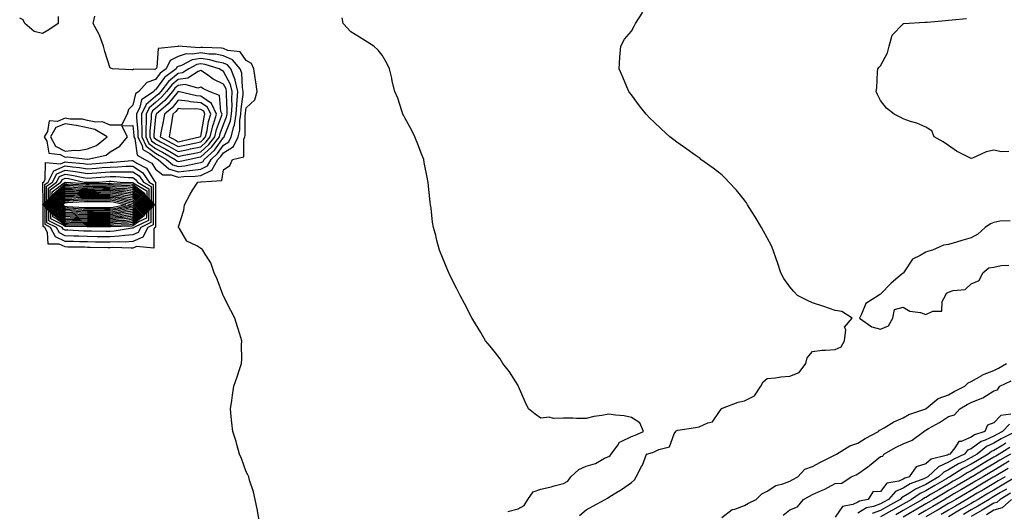
# Model space of a CAD drawing. Units: inches. Extents: x 931523 to 934163, y 7284698 to 7287338.
# Drawn here: x 931988 to 932423, y 7285127 to 7285344 of the extents above; entities that cross this region are included whole.
import ezdxf

# ---------------------------------------------------------------- set-up
doc = ezdxf.new("R2010")
doc.units = ezdxf.units.IN
doc.header["$MEASUREMENT"] = 0
doc.layers.add('Contour_93157284', color=7, linetype='Continuous', true_color=0xc0ed8b)

msp = doc.modelspace()

# ---------------------------------------------------------------- linework, layer by layer
at = {"layer": 'Contour_93157284'}
for points in [[(932005.02, 7285344.95, 3231), (932004.96, 7285341.92, 3231), (932000.91, 7285339.06, 3231), (931998.05, 7285337.37, 3231), (931994.41, 7285338.28, 3231), (931990.38, 7285341.92, 3231), (931989.65, 7285343.52, 3231), (931988.05, 7285344.2, 3231)], [(932093.89, 7285121.92, 3231), (932093, 7285126.87, 3231), (932092.97, 7285127, 3231), (932091.99, 7285131.92, 3231), (932091.3, 7285135.17, 3231), (932089.53, 7285140.44, 3231), (932089.14, 7285141.92, 3231), (932088.8, 7285142.67, 3231), (932088.05, 7285144.08, 3231), (932086.01, 7285149.88, 3231), (932085.09, 7285151.92, 3231), (932083.9, 7285156.07, 3231), (932083.54, 7285157.41, 3231), (932082.14, 7285161.92, 3231), (932081.75, 7285165.62, 3231), (932081.43, 7285168.54, 3231), (932081.07, 7285171.92, 3231), (932081.64, 7285175.5, 3231), (932082.05, 7285177.92, 3231), (932082.64, 7285181.92, 3231), (932084.02, 7285185.94, 3231), (932084.96, 7285188.82, 3231), (932085.99, 7285191.92, 3231), (932086.04, 7285193.93, 3231), (932086.02, 7285199.89, 3231), (932086.06, 7285201.92, 3231), (932085.22, 7285204.75, 3231), (932084.17, 7285208.03, 3231), (932083.08, 7285211.92, 3231), (932081.3, 7285215.17, 3231), (932078.05, 7285221.56, 3231), (932077.92, 7285221.78, 3231), (932077.84, 7285221.92, 3231), (932077.7, 7285222.27, 3231), (932075.16, 7285229.03, 3231), (932073.87, 7285231.92, 3231), (932072.41, 7285236.28, 3231), (932069.95, 7285240.02, 3231), (932068.9, 7285241.92, 3231), (932068.52, 7285242.39, 3231), (932068.05, 7285242.58, 3231), (932066.23, 7285243.74, 3231), (932061.89, 7285245.77, 3231), (932058.53, 7285251.43, 3231), (932058.18, 7285251.92, 3231), (932058.21, 7285252.09, 3231), (932060.45, 7285259.52, 3231), (932060.77, 7285261.92, 3231), (932063.35, 7285266.63, 3231), (932064.4, 7285268.27, 3231), (932066.65, 7285271.92, 3231), (932068.03, 7285271.94, 3231), (932068.1, 7285271.97, 3231), (932077.35, 7285272.62, 3231), (932078.05, 7285277.27, 3231), (932080.76, 7285279.21, 3231), (932081.93, 7285281.92, 3231), (932086.98, 7285282.99, 3231), (932087.02, 7285290.89, 3231), (932087.49, 7285291.92, 3231), (932087.61, 7285292.37, 3231), (932087.64, 7285301.51, 3231), (932087.71, 7285301.92, 3231), (932087.72, 7285302.25, 3231), (932088.05, 7285304.6, 3231), (932091.81, 7285308.16, 3231), (932092.86, 7285311.92, 3231), (932092.27, 7285316.14, 3231), (932092.02, 7285317.95, 3231), (932091.47, 7285321.92, 3231), (932090.3, 7285324.17, 3231), (932088.05, 7285325.46, 3231), (932085.41, 7285329.28, 3231), (932079.97, 7285330, 3231), (932078.05, 7285330.84, 3231), (932077.14, 7285331.01, 3231), (932068.77, 7285331.2, 3231), (932068.05, 7285331.3, 3231), (932067.3, 7285331.17, 3231), (932058.13, 7285331.84, 3231), (932058.05, 7285331.81, 3231), (932057.82, 7285331.69, 3231), (932049.11, 7285330.86, 3231), (932048.58, 7285322.45, 3231), (932048.31, 7285321.92, 3231), (932048.16, 7285321.8, 3231), (932048.05, 7285321.65, 3231), (932047.63, 7285321.51, 3231), (932038.25, 7285321.71, 3231), (932038.05, 7285321.47, 3231), (932037.49, 7285321.36, 3231), (932029.08, 7285321.92, 3231), (932028.28, 7285322.15, 3231), (932028.05, 7285322.2, 3231), (932025.68, 7285329.55, 3231), (932025.01, 7285331.92, 3231), (932023.22, 7285336.74, 3231), (932023.15, 7285337.03, 3231), (932020.43, 7285341.92, 3231), (932021.22, 7285345.09, 3231)], [(932203.46, 7285126.52, 3230), (932208.05, 7285127.72, 3230), (932210.74, 7285129.23, 3230), (932212.37, 7285131.92, 3230), (932214.77, 7285135.2, 3230), (932218.05, 7285136.41, 3230), (932222.58, 7285137.4, 3230), (932223.97, 7285137.84, 3230), (932228.05, 7285138.89, 3230), (932230.03, 7285139.94, 3230), (932231.29, 7285141.92, 3230), (932234.84, 7285145.13, 3230), (932238.05, 7285146.54, 3230), (932242.23, 7285147.74, 3230), (932246.16, 7285150.03, 3230), (932248.05, 7285150.89, 3230), (932248.72, 7285151.26, 3230), (932249.11, 7285151.92, 3230), (932252.01, 7285155.88, 3230), (932252.75, 7285157.22, 3230), (932253.54, 7285157.41, 3230), (932258.05, 7285159.71, 3230), (932259.72, 7285160.25, 3230), (932263.42, 7285161.92, 3230), (932261.81, 7285165.68, 3230), (932258.05, 7285168.08, 3230), (932254.94, 7285168.81, 3230), (932250.98, 7285168.99, 3230), (932248.05, 7285169.5, 3230), (932245.01, 7285168.88, 3230), (932241.5, 7285168.47, 3230), (932238.05, 7285167.61, 3230), (932233.77, 7285167.64, 3230), (932232.26, 7285167.71, 3230), (932228.05, 7285167.74, 3230), (932223.65, 7285167.53, 3230), (932221.74, 7285168.24, 3230), (932218.05, 7285167.75, 3230), (932215.59, 7285169.46, 3230), (932212.65, 7285171.92, 3230), (932211.12, 7285175, 3230), (932208.29, 7285181.68, 3230), (932208.14, 7285182.01, 3230), (932208.05, 7285182.17, 3230), (932204.33, 7285188.2, 3230), (932201.36, 7285191.92, 3230), (932200.09, 7285193.96, 3230), (932198.05, 7285196.59, 3230), (932195.67, 7285199.54, 3230), (932193.62, 7285201.92, 3230), (932191.59, 7285205.46, 3230), (932188.05, 7285211.32, 3230), (932187.83, 7285211.71, 3230), (932187.7, 7285211.92, 3230), (932187.32, 7285212.65, 3230), (932184.38, 7285218.25, 3230), (932182.42, 7285221.92, 3230), (932180.98, 7285224.85, 3230), (932178.05, 7285230.59, 3230), (932177.63, 7285231.5, 3230), (932177.44, 7285231.92, 3230), (932177.03, 7285232.94, 3230), (932174.68, 7285238.55, 3230), (932173.42, 7285241.92, 3230), (932172.21, 7285246.07, 3230), (932171.7, 7285248.27, 3230), (932170.73, 7285251.92, 3230), (932170.3, 7285254.17, 3230), (932169.64, 7285260.33, 3230), (932169.37, 7285261.92, 3230), (932169.18, 7285263.05, 3230), (932168.39, 7285271.58, 3230), (932168.34, 7285271.92, 3230), (932168.28, 7285272.15, 3230), (932168.05, 7285273.31, 3230), (932166.64, 7285280.5, 3230), (932166.4, 7285281.92, 3230), (932165.34, 7285284.63, 3230), (932164.07, 7285287.95, 3230), (932162.48, 7285291.92, 3230), (932161.07, 7285294.94, 3230), (932158.05, 7285300.27, 3230), (932157.49, 7285301.35, 3230), (932157.17, 7285301.92, 3230), (932156.67, 7285303.31, 3230), (932155.01, 7285308.87, 3230), (932153.62, 7285311.92, 3230), (932152.51, 7285316.38, 3230), (932152.25, 7285317.72, 3230), (932151.3, 7285321.92, 3230), (932150.24, 7285324.11, 3230), (932148.05, 7285327.94, 3230), (932146.25, 7285330.12, 3230), (932144.37, 7285331.92, 3230), (932140.44, 7285334.31, 3230), (932138.05, 7285335.78, 3230), (932134.24, 7285338.11, 3230), (932130.87, 7285341.92, 3230), (932130.46, 7285344.33, 3230)], [(932235.15, 7285124.82, 3229), (932238.05, 7285127.26, 3229), (932241.1, 7285128.87, 3229), (932246.51, 7285131.92, 3229), (932247.56, 7285132.41, 3229), (932248.05, 7285132.81, 3229), (932250.44, 7285134.31, 3229), (932253.69, 7285136.29, 3229), (932258.05, 7285139.3, 3229), (932259.37, 7285140.6, 3229), (932260.18, 7285141.92, 3229), (932262.55, 7285146.41, 3229), (932262.93, 7285147.04, 3229), (932264.66, 7285151.92, 3229), (932267.37, 7285152.6, 3229), (932268.05, 7285152.87, 3229), (932270.11, 7285153.98, 3229), (932274.89, 7285155.08, 3229), (932276.92, 7285160.79, 3229), (932277.63, 7285161.92, 3229), (932277.78, 7285162.19, 3229), (932278.05, 7285162.3, 3229), (932278.52, 7285162.39, 3229), (932286.34, 7285163.63, 3229), (932288.05, 7285163.96, 3229), (932291.85, 7285165.72, 3229), (932293.88, 7285166.09, 3229), (932297.31, 7285171.18, 3229), (932297.91, 7285171.92, 3229), (932297.96, 7285172.02, 3229), (932298.05, 7285172.09, 3229), (932298.28, 7285172.15, 3229), (932305.15, 7285174.82, 3229), (932308.05, 7285175.35, 3229), (932312.38, 7285177.59, 3229), (932315.23, 7285181.92, 3229), (932316.16, 7285183.8, 3229), (932318.05, 7285185.22, 3229), (932321.62, 7285185.49, 3229), (932323.97, 7285186, 3229), (932328.05, 7285186.23, 3229), (932332.09, 7285187.89, 3229), (932335.04, 7285191.92, 3229), (932335.61, 7285194.35, 3229), (932338.05, 7285197.17, 3229), (932342.21, 7285197.76, 3229), (932343.8, 7285197.67, 3229), (932348.05, 7285198.09, 3229), (932350.73, 7285199.24, 3229), (932352.19, 7285201.92, 3229), (932352.77, 7285206.64, 3229), (932352.14, 7285207.83, 3229), (932355.5, 7285211.92, 3229), (932350.89, 7285214.76, 3229), (932348.05, 7285215.24, 3229), (932343.07, 7285216.94, 3229), (932343.01, 7285216.96, 3229), (932338.05, 7285218.56, 3229), (932335.74, 7285219.61, 3229), (932331.43, 7285221.92, 3229), (932329.78, 7285223.65, 3229), (932328.05, 7285225.71, 3229), (932325.41, 7285229.28, 3229), (932324.03, 7285231.92, 3229), (932322.51, 7285236.37, 3229), (932321.97, 7285238, 3229), (932320.65, 7285241.92, 3229), (932319.85, 7285243.72, 3229), (932318.05, 7285247.35, 3229), (932316.43, 7285250.3, 3229), (932315.53, 7285251.92, 3229), (932312.7, 7285256.57, 3229), (932311.38, 7285258.59, 3229), (932309.25, 7285261.92, 3229), (932308.82, 7285262.68, 3229), (932308.05, 7285263.96, 3229), (932304.43, 7285268.3, 3229), (932301.05, 7285271.92, 3229), (932299.63, 7285273.49, 3229), (932298.05, 7285275.14, 3229), (932294.21, 7285278.07, 3229), (932288.76, 7285281.92, 3229), (932288.35, 7285282.22, 3229), (932286.21, 7285283.77, 3229), (932282.53, 7285286.4, 3229), (932278.05, 7285289.57, 3229), (932276.73, 7285290.6, 3229), (932275.03, 7285291.92, 3229), (932271.34, 7285295.21, 3229), (932268.05, 7285298.3, 3229), (932266.27, 7285300.14, 3229), (932264.56, 7285301.92, 3229), (932261.68, 7285305.55, 3229), (932258.05, 7285310.36, 3229), (932257.39, 7285311.27, 3229), (932256.91, 7285311.92, 3229), (932256.06, 7285313.9, 3229), (932254.28, 7285318.15, 3229), (932252.65, 7285321.92, 3229), (932252.96, 7285326.83, 3229), (932252.97, 7285327.01, 3229), (932253.37, 7285331.92, 3229), (932255.09, 7285334.89, 3229), (932258.05, 7285338.5, 3229), (932259.31, 7285340.66, 3229), (932259.93, 7285341.92, 3229), (932263.14, 7285346.83, 3229)], [(932424.6, 7285285.38, 3228), (932421.38, 7285285.24, 3228), (932418.05, 7285285.99, 3228), (932414.71, 7285285.26, 3228), (932408.63, 7285282.5, 3228), (932408.05, 7285282.31, 3228), (932407.2, 7285282.77, 3228), (932401.62, 7285285.48, 3228), (932398.05, 7285287.96, 3228), (932395.72, 7285289.59, 3228), (932391.71, 7285291.92, 3228), (932390.7, 7285294.57, 3228), (932388.05, 7285296.15, 3228), (932384.06, 7285297.93, 3228), (932381.33, 7285298.64, 3228), (932378.05, 7285299.76, 3228), (932376.66, 7285300.53, 3228), (932373.99, 7285301.92, 3228), (932370.7, 7285304.57, 3228), (932368.05, 7285307.92, 3228), (932366.71, 7285310.58, 3228), (932366.07, 7285311.92, 3228), (932366.46, 7285313.51, 3228), (932366.69, 7285320.55, 3228), (932366.92, 7285321.92, 3228), (932367.42, 7285322.55, 3228), (932368.05, 7285323.12, 3228), (932371.05, 7285328.91, 3228), (932371.86, 7285331.92, 3228), (932373.24, 7285336.73, 3228), (932378.05, 7285341.77, 3228), (932378.14, 7285341.83, 3228), (932378.34, 7285341.92, 3228), (932387.59, 7285342.38, 3228), (932388.05, 7285342.4, 3228), (932388.6, 7285342.47, 3228), (932396.75, 7285343.23, 3228), (932398.05, 7285343.38, 3228), (932399.62, 7285343.49, 3228), (932405.96, 7285344.01, 3228)], [(932425.24, 7285254.73, 3229), (932420.74, 7285254.61, 3229), (932418.05, 7285254.06, 3229), (932416.53, 7285253.44, 3229), (932414.18, 7285251.92, 3229), (932411.02, 7285248.95, 3229), (932408.05, 7285247.32, 3229), (932403.9, 7285246.07, 3229), (932401.51, 7285245.38, 3229), (932398.05, 7285244.35, 3229), (932395.85, 7285244.12, 3229), (932390.95, 7285241.92, 3229), (932388.76, 7285241.22, 3229), (932388.05, 7285240.98, 3229), (932385.56, 7285239.43, 3229), (932382.15, 7285237.83, 3229), (932378.43, 7285232.3, 3229), (932378.13, 7285231.92, 3229), (932378.11, 7285231.86, 3229), (932378.05, 7285231.73, 3229), (932376.75, 7285230.62, 3229), (932372.74, 7285227.23, 3229), (932368.05, 7285222.42, 3229), (932367.7, 7285222.27, 3229), (932367.08, 7285221.92, 3229), (932361.59, 7285218.38, 3229), (932359.68, 7285213.55, 3229), (932358.73, 7285211.92, 3229), (932364.2, 7285208.07, 3229), (932368.05, 7285206.94, 3229), (932371.53, 7285208.43, 3229), (932373.41, 7285211.92, 3229), (932374.25, 7285215.72, 3229), (932378.05, 7285216.76, 3229), (932381.01, 7285214.88, 3229), (932385.67, 7285214.3, 3229), (932388.05, 7285213.51, 3229), (932391.09, 7285214.97, 3229), (932395.08, 7285214.89, 3229), (932395.3, 7285219.17, 3229), (932396.76, 7285221.92, 3229), (932397.1, 7285222.87, 3229), (932398.05, 7285223.25, 3229), (932400.16, 7285224.03, 3229), (932405.41, 7285224.56, 3229), (932408.05, 7285226.99, 3229), (932411.52, 7285228.45, 3229), (932413.24, 7285231.92, 3229), (932415.86, 7285234.11, 3229), (932418.05, 7285234.33, 3229), (932421.29, 7285235.16, 3229), (932424.74, 7285235.23, 3229)], [(932298.05, 7285123.92, 3228), (932302.57, 7285127.41, 3228), (932303.73, 7285127.6, 3228), (932308.05, 7285129.24, 3228), (932309.8, 7285130.17, 3228), (932313.21, 7285131.92, 3228), (932315.57, 7285134.4, 3228), (932318.05, 7285135.54, 3228), (932321.88, 7285138.09, 3228), (932324.91, 7285138.78, 3228), (932328.05, 7285140, 3228), (932329.3, 7285140.67, 3228), (932331.5, 7285141.92, 3228), (932334.69, 7285145.28, 3228), (932338.05, 7285146.38, 3228), (932341.58, 7285148.39, 3228), (932347.44, 7285151.3, 3228), (932348.05, 7285151.63, 3228), (932348.26, 7285151.71, 3228), (932348.65, 7285151.92, 3228), (932354.47, 7285155.5, 3228), (932358.05, 7285156.74, 3228), (932361.2, 7285158.77, 3228), (932367.13, 7285161.92, 3228), (932367.58, 7285162.39, 3228), (932368.05, 7285162.61, 3228), (932369.6, 7285163.46, 3228), (932373.88, 7285166.09, 3228), (932378.05, 7285167.85, 3228), (932380.6, 7285169.36, 3228), (932388, 7285171.92, 3228), (932388.05, 7285171.95, 3228), (932388.15, 7285172.02, 3228), (932393.54, 7285176.43, 3228), (932398.05, 7285178.05, 3228), (932400.52, 7285179.45, 3228), (932405.29, 7285181.92, 3228), (932406.65, 7285183.32, 3228), (932408.05, 7285183.87, 3228), (932412.74, 7285186.61, 3228), (932413.11, 7285186.86, 3228), (932418.05, 7285188.77, 3228), (932420.15, 7285189.82, 3228), (932423.66, 7285191.92, 3228)], [(932325.01, 7285124.97, 3227), (932328.05, 7285127.25, 3227), (932331.35, 7285128.62, 3227), (932334.09, 7285131.92, 3227), (932336.69, 7285133.28, 3227), (932338.05, 7285134.04, 3227), (932341.93, 7285135.8, 3227), (932343.52, 7285136.45, 3227), (932348.05, 7285138.89, 3227), (932350.97, 7285139, 3227), (932355.14, 7285141.92, 3227), (932357.21, 7285142.75, 3227), (932358.05, 7285143.16, 3227), (932362.43, 7285146.3, 3227), (932363.16, 7285146.81, 3227), (932368.05, 7285150.76, 3227), (932369.03, 7285150.94, 3227), (932369.48, 7285151.92, 3227), (932375.01, 7285154.96, 3227), (932378.05, 7285156.39, 3227), (932382.01, 7285157.96, 3227), (932387.15, 7285161.92, 3227), (932387.69, 7285162.28, 3227), (932388.05, 7285162.43, 3227), (932389.27, 7285163.14, 3227), (932394.13, 7285165.85, 3227), (932398.05, 7285168.4, 3227), (932400.76, 7285169.21, 3227), (932403.11, 7285171.92, 3227), (932406.24, 7285173.73, 3227), (932408.05, 7285174.69, 3227), (932412.69, 7285176.56, 3227), (932413.26, 7285176.71, 3227), (932418.05, 7285179.86, 3227), (932419.71, 7285180.25, 3227), (932420.72, 7285181.92, 3227), (932425.71, 7285184.26, 3227)], [(932425.6, 7285169.47, 3227), (932421.08, 7285168.88, 3227), (932418.05, 7285165.61, 3227), (932415.29, 7285164.68, 3227), (932414.14, 7285161.92, 3227), (932409.55, 7285160.42, 3227), (932408.05, 7285159.3, 3227), (932403.6, 7285157.47, 3227), (932402.58, 7285157.39, 3227), (932400.84, 7285154.71, 3227), (932398.57, 7285151.92, 3227), (932398.22, 7285151.75, 3227), (932398.05, 7285151.65, 3227), (932397.57, 7285151.43, 3227), (932390.33, 7285149.63, 3227), (932388.05, 7285147.6, 3227), (932383.73, 7285146.24, 3227), (932380.61, 7285141.92, 3227), (932378.74, 7285141.24, 3227), (932378.05, 7285140.81, 3227), (932376.07, 7285139.94, 3227), (932370.87, 7285139.1, 3227), (932368.05, 7285135.43, 3227), (932364.69, 7285135.28, 3227), (932362.52, 7285131.92, 3227), (932358.79, 7285131.18, 3227), (932358.05, 7285130.72, 3227), (932355.78, 7285129.65, 3227), (932351.2, 7285128.78, 3227), (932348.05, 7285123.99, 3227)], [(932424.93, 7285165.04, 3228), (932421.95, 7285161.92, 3228), (932419.37, 7285160.59, 3228), (932418.05, 7285159.81, 3228), (932414.18, 7285158.05, 3228), (932412.48, 7285157.5, 3228), (932408.05, 7285154.23, 3228), (932406.41, 7285153.56, 3228), (932405.09, 7285151.92, 3228), (932400.33, 7285149.64, 3228), (932398.05, 7285148.26, 3228), (932393.65, 7285146.32, 3228), (932388.9, 7285141.92, 3228), (932388.36, 7285141.61, 3228), (932388.05, 7285141.42, 3228), (932387.14, 7285141.01, 3228), (932381.16, 7285138.8, 3228), (932378.05, 7285136.9, 3228), (932374.59, 7285135.38, 3228), (932371.59, 7285131.92, 3228), (932369.32, 7285130.64, 3228), (932368.05, 7285129.93, 3228), (932364.91, 7285128.79, 3228), (932361.8, 7285128.17, 3228), (932358.05, 7285125.83, 3228)], [(932427.76, 7285161.92, 3229), (932421.35, 7285158.62, 3229), (932418.05, 7285156.67, 3229), (932414.79, 7285155.18, 3229), (932410.7, 7285151.92, 3229), (932408.05, 7285150.35, 3229), (932404.78, 7285148.65, 3229), (932402.44, 7285147.53, 3229), (932398.05, 7285144.87, 3229), (932396, 7285143.97, 3229), (932393.79, 7285141.92, 3229), (932390.18, 7285139.79, 3229), (932388.05, 7285138.54, 3229), (932383.49, 7285136.48, 3229), (932380.8, 7285134.67, 3229), (932378.05, 7285132.98, 3229), (932377.31, 7285132.66, 3229), (932376.67, 7285131.92, 3229), (932371.16, 7285128.81, 3229), (932368.05, 7285127.07, 3229), (932364.28, 7285125.69, 3229)], [(932423.31, 7285156.66, 3230), (932421.97, 7285155.85, 3230), (932418.05, 7285153.52, 3230), (932416.95, 7285153.02, 3230), (932415.56, 7285151.92, 3230), (932410.85, 7285149.12, 3230), (932408.05, 7285147.45, 3230), (932404.41, 7285145.56, 3230), (932398.68, 7285141.92, 3230), (932398.28, 7285141.69, 3230), (932398.05, 7285141.55, 3230), (932397.14, 7285141.01, 3230), (932391.99, 7285137.98, 3230), (932388.05, 7285135.66, 3230), (932385.47, 7285134.5, 3230), (932381.64, 7285131.92, 3230), (932379.37, 7285130.6, 3230), (932378.05, 7285129.84, 3230), (932373.29, 7285127.16, 3230), (932372.98, 7285126.99, 3230), (932368.05, 7285124.21, 3230)], [(932425.17, 7285154.8, 3231), (932420.45, 7285151.92, 3231), (932418.94, 7285151.03, 3231), (932418.05, 7285150.5, 3231), (932414.55, 7285148.42, 3231), (932412.67, 7285147.3, 3231), (932408.05, 7285144.56, 3231), (932406.31, 7285143.66, 3231), (932403.59, 7285141.92, 3231), (932400.1, 7285139.87, 3231), (932398.05, 7285138.67, 3231), (932393.8, 7285136.17, 3231), (932390.14, 7285134.02, 3231), (932388.05, 7285132.78, 3231), (932387.45, 7285132.52, 3231), (932386.57, 7285131.92, 3231), (932381.18, 7285128.79, 3231), (932378.05, 7285126.99, 3231), (932374.81, 7285125.16, 3231)], [(932425.36, 7285151.92, 3232), (932420.76, 7285149.21, 3232), (932418.05, 7285147.61, 3232), (932414.49, 7285145.48, 3232), (932408.48, 7285141.92, 3232), (932408.21, 7285141.75, 3232), (932408.05, 7285141.67, 3232), (932407.42, 7285141.3, 3232), (932401.92, 7285138.05, 3232), (932398.05, 7285135.79, 3232), (932395.62, 7285134.35, 3232), (932391.48, 7285131.92, 3232), (932389.32, 7285130.65, 3232), (932388.05, 7285129.91, 3232), (932383.26, 7285127.13, 3232), (932383, 7285126.98, 3232), (932378.05, 7285124.13, 3232)], [(932424.88, 7285148.75, 3233), (932422.58, 7285147.4, 3233), (932418.05, 7285144.71, 3233), (932416.3, 7285143.67, 3233), (932413.35, 7285141.92, 3233), (932410.02, 7285139.95, 3233), (932408.05, 7285138.78, 3233), (932403.73, 7285136.24, 3233), (932400.43, 7285134.3, 3233), (932398.05, 7285132.9, 3233), (932397.43, 7285132.54, 3233), (932396.38, 7285131.92, 3233), (932391.14, 7285128.83, 3233), (932388.05, 7285127.03, 3233), (932384.81, 7285125.15, 3233)], [(932424.39, 7285145.58, 3234), (932418.22, 7285141.92, 3234), (932418.11, 7285141.86, 3234), (932418.05, 7285141.82, 3234), (932417.8, 7285141.68, 3234), (932411.83, 7285138.13, 3234), (932408.05, 7285135.89, 3234), (932405.55, 7285134.42, 3234), (932401.28, 7285131.92, 3234), (932399.25, 7285130.72, 3234), (932398.05, 7285130.02, 3234), (932393.44, 7285127.31, 3234), (932392.95, 7285127.02, 3234), (932388.05, 7285124.16, 3234)], [(932423.08, 7285141.92, 3235), (932419.93, 7285140.04, 3235), (932418.05, 7285138.93, 3235), (932413.65, 7285136.32, 3235), (932410.73, 7285134.6, 3235), (932408.05, 7285133.01, 3235), (932407.36, 7285132.61, 3235), (932406.19, 7285131.92, 3235), (932401.07, 7285128.9, 3235), (932398.05, 7285127.13, 3235), (932394.77, 7285125.2, 3235)], [(932427.95, 7285141.92, 3236), (932421.75, 7285138.22, 3236), (932418.05, 7285136.04, 3236), (932415.46, 7285134.51, 3236), (932411.08, 7285131.92, 3236), (932409.2, 7285130.78, 3236), (932408.05, 7285130.13, 3236), (932403.69, 7285127.56, 3236), (932402.88, 7285127.09, 3236), (932398.05, 7285124.23, 3236)], [(932423.57, 7285136.4, 3237), (932421.06, 7285134.93, 3237), (932418.05, 7285133.16, 3237), (932417.27, 7285132.7, 3237), (932415.96, 7285131.92, 3237), (932411.04, 7285128.92, 3237), (932408.05, 7285127.24, 3237), (932404.7, 7285125.27, 3237)], [(932425.39, 7285134.58, 3238), (932420.87, 7285131.92, 3238), (932419.4, 7285130.57, 3238), (932418.05, 7285130.17, 3238), (932413.7, 7285127.57, 3238), (932412.89, 7285127.08, 3238), (932408.05, 7285124.36, 3238)], [(932425.81, 7285131.92, 3239), (932421.75, 7285128.22, 3239), (932418.05, 7285127.11, 3239), (932414.81, 7285125.16, 3239)]]:
    msp.add_polyline3d(points, dxfattribs=at)
for points in [[(932068.05, 7285274.79, 3232), (932072.8, 7285277.16, 3232), (932075.46, 7285281.92, 3232), (932076.82, 7285283.15, 3232), (932078.05, 7285284.86, 3232), (932082.45, 7285287.52, 3232), (932084.45, 7285291.92, 3232), (932085.18, 7285294.79, 3232), (932085.19, 7285299.07, 3232), (932085.68, 7285301.92, 3232), (932085.77, 7285304.2, 3232), (932086.66, 7285310.53, 3232), (932086.73, 7285311.92, 3232), (932086.33, 7285313.64, 3232), (932086.08, 7285319.95, 3232), (932085.32, 7285321.92, 3232), (932082.02, 7285325.89, 3232), (932078.05, 7285327.62, 3232), (932074.44, 7285328.32, 3232), (932071.59, 7285328.38, 3232), (932068.05, 7285328.88, 3232), (932064.37, 7285328.25, 3232), (932061.52, 7285328.45, 3232), (932058.05, 7285327.34, 3232), (932054.51, 7285325.46, 3232), (932052.72, 7285321.92, 3232), (932050.07, 7285319.91, 3232), (932048.05, 7285317.09, 3232), (932044.21, 7285315.76, 3232), (932040.71, 7285311.92, 3232), (932039.13, 7285310.84, 3232), (932038.05, 7285305.78, 3232), (932036.1, 7285303.86, 3232), (932035.55, 7285301.92, 3232), (932033, 7285296.97, 3232), (932028.05, 7285297.01, 3232), (932024.56, 7285298.43, 3232), (932021.64, 7285298.33, 3232), (932018.05, 7285299.1, 3232), (932015.72, 7285299.59, 3232), (932010.29, 7285299.67, 3232), (932008.05, 7285300.02, 3232), (932004.74, 7285298.61, 3232), (932001.12, 7285298.85, 3232), (932000.27, 7285294.14, 3232), (931998.92, 7285291.92, 3232), (931999.99, 7285289.98, 3232), (932000.85, 7285284.71, 3232), (932005.92, 7285284.05, 3232), (932008.05, 7285282.93, 3232), (932009.18, 7285283.05, 3232), (932018.02, 7285281.95, 3232), (932018.11, 7285281.98, 3232), (932026.17, 7285283.8, 3232), (932028.05, 7285285.17, 3232), (932032.24, 7285287.73, 3232), (932035.64, 7285291.92, 3232), (932033.2, 7285296.77, 3232), (932038.05, 7285296.89, 3232), (932038.49, 7285292.37, 3232), (932038.49, 7285291.92, 3232), (932038.88, 7285291.09, 3232), (932039.94, 7285283.81, 3232), (932043.33, 7285281.92, 3232), (932046.42, 7285280.29, 3232), (932048.05, 7285277.59, 3232), (932051.17, 7285275.04, 3232), (932054.91, 7285275.06, 3232), (932058.05, 7285274.1, 3232), (932060.5, 7285274.37, 3232), (932065.52, 7285274.45, 3232)], [(932068.05, 7285277.64, 3233), (932070.91, 7285279.07, 3233), (932072.5, 7285281.92, 3233), (932075.41, 7285284.56, 3233), (932078.05, 7285288.21, 3233), (932080.36, 7285289.61, 3233), (932081.41, 7285291.92, 3233), (932082.55, 7285296.42, 3233), (932082.84, 7285297.13, 3233), (932083.65, 7285301.92, 3233), (932083.83, 7285306.14, 3233), (932084.08, 7285307.96, 3233), (932084.29, 7285311.92, 3233), (932083.15, 7285316.82, 3233), (932083.14, 7285317.01, 3233), (932081.23, 7285321.92, 3233), (932079.79, 7285323.66, 3233), (932078.05, 7285324.42, 3233), (932074.96, 7285325.01, 3233), (932072.03, 7285325.89, 3233), (932068.05, 7285326.47, 3233), (932064.17, 7285325.8, 3233), (932059.44, 7285323.31, 3233), (932058.05, 7285322.87, 3233), (932057.43, 7285322.54, 3233), (932057.12, 7285321.92, 3233), (932051.97, 7285318, 3233), (932048.05, 7285312.52, 3233), (932047.61, 7285312.37, 3233), (932047.2, 7285311.92, 3233), (932041.79, 7285308.18, 3233), (932041.09, 7285304.97, 3233), (932039.64, 7285301.92, 3233), (932039.63, 7285300.34, 3233), (932040.25, 7285294.12, 3233), (932040.24, 7285291.92, 3233), (932042.13, 7285287.85, 3233), (932042.36, 7285286.24, 3233), (932045.48, 7285284.49, 3233), (932048.05, 7285282.55, 3233), (932048.46, 7285282.33, 3233), (932049.17, 7285281.92, 3233), (932053.84, 7285277.7, 3233), (932058.05, 7285276.41, 3233), (932063.02, 7285276.95, 3233), (932063.1, 7285276.97, 3233)], [(932068.05, 7285280.48, 3234), (932069.01, 7285280.96, 3234), (932069.54, 7285281.92, 3234), (932074.01, 7285285.96, 3234), (932078.05, 7285291.56, 3234), (932078.27, 7285291.7, 3234), (932078.38, 7285291.92, 3234), (932078.49, 7285292.36, 3234), (932081.1, 7285298.87, 3234), (932081.61, 7285301.92, 3234), (932081.78, 7285305.64, 3234), (932081.66, 7285308.32, 3234), (932081.85, 7285311.92, 3234), (932081.13, 7285315, 3234), (932078.05, 7285320.67, 3234), (932077.22, 7285321.09, 3234), (932076.04, 7285321.92, 3234), (932069.92, 7285323.79, 3234), (932068.05, 7285324.05, 3234), (932066.23, 7285323.74, 3234), (932062.77, 7285321.92, 3234), (932059.91, 7285320.06, 3234), (932058.05, 7285319.83, 3234), (932053.68, 7285316.3, 3234), (932050.3, 7285311.92, 3234), (932049.28, 7285310.69, 3234), (932048.05, 7285309.63, 3234), (932043.81, 7285306.16, 3234), (932041.78, 7285301.92, 3234), (932041.77, 7285298.21, 3234), (932042, 7285295.87, 3234), (932041.99, 7285291.92, 3234), (932043.9, 7285287.77, 3234), (932048.05, 7285284.64, 3234), (932049.81, 7285283.68, 3234), (932052.89, 7285281.92, 3234), (932055.6, 7285279.48, 3234), (932058.05, 7285278.73, 3234), (932060.93, 7285279.04, 3234), (932066.39, 7285280.26, 3234)], [(932058.05, 7285281.03, 3235), (932058.85, 7285281.12, 3235), (932062.42, 7285281.92, 3235), (932067.14, 7285282.83, 3235), (932068.05, 7285283.02, 3235), (932072.68, 7285287.29, 3235), (932076.23, 7285291.92, 3235), (932076.58, 7285293.39, 3235), (932078.05, 7285297.34, 3235), (932079.36, 7285300.61, 3235), (932079.58, 7285301.92, 3235), (932079.65, 7285303.52, 3235), (932079.33, 7285310.63, 3235), (932079.4, 7285311.92, 3235), (932079.15, 7285313.01, 3235), (932078.05, 7285315.04, 3235), (932073.49, 7285317.36, 3235), (932070.53, 7285319.44, 3235), (932068.05, 7285321.07, 3235), (932066.76, 7285320.63, 3235), (932062.26, 7285317.71, 3235), (932058.05, 7285317.19, 3235), (932055.14, 7285314.83, 3235), (932052.89, 7285311.92, 3235), (932050.69, 7285309.28, 3235), (932048.05, 7285307, 3235), (932045.26, 7285304.71, 3235), (932043.92, 7285301.92, 3235), (932043.9, 7285297.78, 3235), (932043.74, 7285296.23, 3235), (932043.73, 7285291.92, 3235), (932045.1, 7285288.96, 3235), (932048.05, 7285286.73, 3235), (932051.16, 7285285.03, 3235), (932056.62, 7285281.92, 3235), (932057.37, 7285281.25, 3235)], [(932068.05, 7285285.25, 3236), (932071.53, 7285288.44, 3236), (932074.18, 7285291.92, 3236), (932074.93, 7285295.04, 3236), (932077.16, 7285301.03, 3236), (932077.42, 7285301.92, 3236), (932076.89, 7285303.08, 3236), (932076.29, 7285310.15, 3236), (932071.72, 7285311.92, 3236), (932069.18, 7285313.05, 3236), (932068.05, 7285313.8, 3236), (932066.65, 7285313.33, 3236), (932061.05, 7285314.92, 3236), (932058.05, 7285314.55, 3236), (932056.6, 7285313.38, 3236), (932055.48, 7285311.92, 3236), (932052.1, 7285307.87, 3236), (932048.05, 7285304.37, 3236), (932046.7, 7285303.27, 3236), (932046.06, 7285301.92, 3236), (932046.05, 7285299.93, 3236), (932045.48, 7285294.49, 3236), (932045.47, 7285291.92, 3236), (932046.29, 7285290.16, 3236), (932048.05, 7285288.82, 3236), (932052.51, 7285286.37, 3236), (932055.03, 7285284.95, 3236), (932058.05, 7285283.24, 3236), (932059.71, 7285283.58, 3236), (932065.31, 7285284.65, 3236)], [(932068.05, 7285287.48, 3237), (932070.36, 7285289.61, 3237), (932072.14, 7285291.92, 3237), (932073.28, 7285296.69, 3237), (932073.56, 7285297.43, 3237), (932074.9, 7285301.92, 3237), (932072.74, 7285306.61, 3237), (932068.05, 7285309.77, 3237), (932066.09, 7285309.96, 3237), (932058.07, 7285311.89, 3237), (932058.05, 7285311.9, 3237), (932053.61, 7285306.36, 3237), (932048.31, 7285301.92, 3237), (932048.27, 7285301.7, 3237), (932048.05, 7285300.63, 3237), (932047.22, 7285292.75, 3237), (932047.21, 7285291.92, 3237), (932047.48, 7285291.35, 3237), (932048.05, 7285290.92, 3237), (932050.27, 7285289.69, 3237), (932053.87, 7285287.74, 3237), (932058.05, 7285285.39, 3237), (932062.42, 7285286.29, 3237), (932063.48, 7285286.49, 3237)], [(932068.05, 7285289.69, 3238), (932069.21, 7285290.77, 3238), (932070.09, 7285291.92, 3238), (932070.74, 7285294.61, 3238), (932071.38, 7285298.59, 3238), (932072.37, 7285301.92, 3238), (932071, 7285304.88, 3238), (932068.05, 7285306.87, 3238), (932063.44, 7285307.31, 3238), (932062.41, 7285307.56, 3238), (932058.05, 7285308.1, 3238), (932055.3, 7285304.67, 3238), (932052.01, 7285301.92, 3238), (932051.41, 7285298.56, 3238), (932050.55, 7285294.42, 3238), (932050.08, 7285291.92, 3238), (932055.24, 7285289.11, 3238), (932058.05, 7285287.53, 3238), (932061.69, 7285288.28, 3238), (932065.22, 7285289.09, 3238)], [(932058.05, 7285289.66, 3239), (932059.92, 7285290.05, 3239), (932068.04, 7285291.93, 3239), (932068.05, 7285291.94, 3239), (932069.43, 7285300.54, 3239), (932069.84, 7285301.92, 3239), (932069.28, 7285303.14, 3239), (932068.05, 7285303.97, 3239), (932065.78, 7285304.19, 3239), (932060.18, 7285304.05, 3239), (932058.05, 7285304.31, 3239), (932056.99, 7285302.98, 3239), (932055.71, 7285301.92, 3239), (932055.2, 7285299.07, 3239), (932054.61, 7285295.36, 3239), (932053.96, 7285291.92, 3239), (932056.61, 7285290.47, 3239)], [(932018.05, 7285286.54, 3233), (932021.89, 7285288.07, 3233), (932026.61, 7285291.92, 3233), (932021.25, 7285295.11, 3233), (932018.05, 7285295.8, 3233), (932013.13, 7285296.83, 3233), (932013.01, 7285296.88, 3233), (932008.05, 7285297.63, 3233), (932004.04, 7285295.93, 3233), (932001.61, 7285291.92, 3233), (932003.89, 7285287.77, 3233), (932008.05, 7285285.57, 3233), (932012.17, 7285286.03, 3233), (932014.19, 7285285.79, 3233)], [(932038.05, 7285242.74, 3231), (932037.28, 7285242.69, 3231), (932029.09, 7285242.96, 3231), (932028.05, 7285242.9, 3231), (932027.05, 7285242.92, 3231), (932019.19, 7285243.06, 3231), (932018.05, 7285243.07, 3231), (932016.85, 7285243.11, 3231), (932009.33, 7285243.2, 3231), (932008.05, 7285243.25, 3231), (932005.46, 7285244.51, 3231), (932000.66, 7285244.53, 3231), (932000.37, 7285249.61, 3231), (931999.14, 7285251.92, 3231), (931998.41, 7285252.28, 3231), (931998.39, 7285261.59, 3231), (931998.25, 7285261.92, 3231), (931998.36, 7285262.23, 3231), (931998.3, 7285271.67, 3231), (931998.64, 7285271.92, 3231), (931999.32, 7285273.19, 3231), (931999.44, 7285280.53, 3231), (932006.02, 7285279.9, 3231), (932008.05, 7285280.81, 3231), (932009.34, 7285280.63, 3231), (932016.26, 7285280.13, 3231), (932018.05, 7285279.86, 3231), (932019.96, 7285280.01, 3231), (932026.66, 7285280.53, 3231), (932028.05, 7285280.64, 3231), (932029.33, 7285280.64, 3231), (932037.51, 7285281.37, 3231), (932038.05, 7285281.38, 3231), (932039.69, 7285280.28, 3231), (932044.09, 7285277.96, 3231), (932047.27, 7285272.7, 3231), (932047.84, 7285271.92, 3231), (932047.97, 7285271.84, 3231), (932047.96, 7285262.01, 3231), (932048, 7285261.92, 3231), (932047.96, 7285261.82, 3231), (932047.94, 7285252.03, 3231), (932047.71, 7285251.92, 3231), (932047.33, 7285251.2, 3231), (932047.27, 7285242.7, 3231), (932039.55, 7285243.41, 3231)], [(932038.05, 7285245.67, 3230), (932034.54, 7285245.43, 3230), (932031.65, 7285245.52, 3230), (932028.05, 7285245.31, 3230), (932024.61, 7285245.36, 3230), (932021.55, 7285245.42, 3230), (932018.05, 7285245.46, 3230), (932014.39, 7285245.58, 3230), (932011.74, 7285245.61, 3230), (932008.05, 7285245.74, 3230), (932003.89, 7285247.76, 3230), (932001.7, 7285251.92, 3230), (931999.25, 7285253.12, 3230), (931999.23, 7285260.74, 3230), (931998.76, 7285261.92, 3230), (931999.16, 7285263.02, 3230), (931999.1, 7285270.87, 3230), (932000.55, 7285271.92, 3230), (932003.16, 7285276.81, 3230), (932008.05, 7285279, 3230), (932011.41, 7285278.55, 3230), (932014.47, 7285278.34, 3230), (932018.05, 7285277.79, 3230), (932021.9, 7285278.07, 3230), (932024.4, 7285278.27, 3230), (932028.05, 7285278.54, 3230), (932031.42, 7285278.55, 3230), (932035, 7285278.87, 3230), (932038.05, 7285278.87, 3230), (932042.22, 7285276.09, 3230), (932045.25, 7285271.92, 3230), (932047.01, 7285270.88, 3230), (932047, 7285262.96, 3230), (932047.41, 7285261.92, 3230), (932046.97, 7285260.84, 3230), (932046.95, 7285253.01, 3230), (932044.63, 7285251.92, 3230), (932042.36, 7285247.61, 3230)], [(932038.05, 7285248.6, 3229), (932034.48, 7285248.35, 3229), (932032.01, 7285247.96, 3229), (932028.05, 7285247.72, 3229), (932023.91, 7285247.78, 3229), (932022.18, 7285247.79, 3229), (932018.05, 7285247.84, 3229), (932014.1, 7285247.97, 3229), (932011.88, 7285248.09, 3229), (932008.05, 7285248.23, 3229), (932005.56, 7285249.44, 3229), (932004.26, 7285251.92, 3229), (932000.1, 7285253.96, 3229), (932000.08, 7285259.89, 3229), (931999.26, 7285261.92, 3229), (931999.95, 7285263.82, 3229), (931999.91, 7285270.05, 3229), (932002.46, 7285271.92, 3229), (932004.4, 7285275.56, 3229), (932008.05, 7285277.2, 3229), (932012.71, 7285276.58, 3229), (932013.57, 7285276.39, 3229), (932018.05, 7285275.71, 3229), (932022.15, 7285276.02, 3229), (932023.83, 7285276.14, 3229), (932028.05, 7285276.45, 3229), (932032.59, 7285276.46, 3229), (932033.6, 7285276.37, 3229), (932038.05, 7285276.37, 3229), (932040.72, 7285274.59, 3229), (932042.66, 7285271.92, 3229), (932046.05, 7285269.92, 3229), (932046.04, 7285263.93, 3229), (932046.81, 7285261.92, 3229), (932045.97, 7285259.85, 3229), (932045.96, 7285254, 3229), (932041.54, 7285251.92, 3229), (932040.34, 7285249.63, 3229)], [(932038.05, 7285251.53, 3228), (932037.63, 7285251.5, 3228), (932029.73, 7285250.23, 3228), (932028.05, 7285250.13, 3228), (932026.29, 7285250.16, 3228), (932019.77, 7285250.2, 3228), (932018.05, 7285250.22, 3228), (932016.41, 7285250.28, 3228), (932009.3, 7285250.67, 3228), (932008.05, 7285250.71, 3228), (932007.24, 7285251.11, 3228), (932006.81, 7285251.92, 3228), (932000.94, 7285254.81, 3228), (932000.93, 7285259.05, 3228), (931999.77, 7285261.92, 3228), (932000.75, 7285264.62, 3228), (932000.72, 7285269.25, 3228), (932004.36, 7285271.92, 3228), (932005.65, 7285274.32, 3228), (932008.05, 7285275.4, 3228), (932011.12, 7285275, 3228), (932016.02, 7285273.95, 3228), (932018.05, 7285273.64, 3228), (932019.91, 7285273.78, 3228), (932025.78, 7285274.2, 3228), (932028.05, 7285274.36, 3228), (932030.5, 7285274.36, 3228), (932036.1, 7285273.87, 3228), (932038.05, 7285273.87, 3228), (932039.22, 7285273.09, 3228), (932040.07, 7285271.92, 3228), (932045.09, 7285268.96, 3228), (932045.09, 7285264.89, 3228), (932046.23, 7285261.92, 3228), (932044.98, 7285258.85, 3228), (932044.98, 7285255, 3228), (932038.46, 7285251.92, 3228), (932038.32, 7285251.65, 3228)], [(932038.05, 7285252.55, 3227), (932037.5, 7285252.47, 3227), (932028.23, 7285252.1, 3227), (932028.05, 7285252.08, 3227), (932027.89, 7285252.08, 3227), (932018.22, 7285252.1, 3227), (932017.87, 7285252.1, 3227), (932008.36, 7285252.23, 3227), (932008.05, 7285252.24, 3227), (932006.78, 7285253.19, 3227), (932001.78, 7285255.65, 3227), (932001.77, 7285258.2, 3227), (932000.27, 7285261.92, 3227), (932001.54, 7285265.42, 3227), (932001.52, 7285268.45, 3227), (932006.27, 7285271.92, 3227), (932006.89, 7285273.08, 3227), (932008.05, 7285273.6, 3227), (932009.53, 7285273.4, 3227), (932016.48, 7285271.92, 3227), (932017.95, 7285271.81, 3227), (932018.05, 7285271.81, 3227), (932018.15, 7285271.81, 3227), (932023.14, 7285271.92, 3227), (932027.72, 7285272.24, 3227), (932028.05, 7285272.27, 3227), (932028.4, 7285272.27, 3227), (932032.37, 7285271.92, 3227), (932037.9, 7285271.77, 3227), (932038.05, 7285271.75, 3227), (932038.87, 7285271.1, 3227), (932044.13, 7285267.99, 3227), (932044.12, 7285265.85, 3227), (932045.64, 7285261.92, 3227), (932043.99, 7285257.87, 3227), (932043.99, 7285255.98, 3227), (932040.43, 7285254.3, 3227)], [(932038.05, 7285253.28, 3226), (932036.87, 7285253.1, 3226), (932028.91, 7285252.78, 3226), (932028.05, 7285252.68, 3226), (932027.29, 7285252.68, 3226), (932018.82, 7285252.69, 3226), (932018.05, 7285252.69, 3226), (932017.25, 7285252.72, 3226), (932008.97, 7285252.84, 3226), (932008.05, 7285252.88, 3226), (932004.3, 7285255.67, 3226), (932002.62, 7285256.49, 3226), (932002.62, 7285257.35, 3226), (932000.78, 7285261.92, 3226), (932002.34, 7285266.21, 3226), (932002.33, 7285267.64, 3226), (932007.7, 7285271.57, 3226), (932008.05, 7285271.87, 3226), (932008.1, 7285271.87, 3226), (932017.34, 7285271.22, 3226), (932018.75, 7285271.22, 3226), (932027.53, 7285271.4, 3226), (932028.05, 7285271.4, 3226), (932028.64, 7285271.33, 3226), (932037.24, 7285271.11, 3226), (932038.05, 7285270.99, 3226), (932042.6, 7285267.38, 3226), (932043.17, 7285267.04, 3226), (932043.17, 7285266.8, 3226), (932045.05, 7285261.92, 3226), (932043.03, 7285256.94, 3226)], [(932038.05, 7285254, 3225), (932036.23, 7285253.74, 3225), (932029.6, 7285253.47, 3225), (932028.05, 7285253.28, 3225), (932026.69, 7285253.28, 3225), (932019.42, 7285253.29, 3225), (932018.05, 7285253.29, 3225), (932016.62, 7285253.35, 3225), (932009.57, 7285253.44, 3225), (932008.05, 7285253.5, 3225), (932003.23, 7285257.1, 3225), (932001.29, 7285261.92, 3225), (932003.09, 7285266.88, 3225), (932008.05, 7285271.18, 3225), (932008.79, 7285271.18, 3225), (932016.74, 7285270.61, 3225), (932018.05, 7285270.61, 3225), (932019.35, 7285270.62, 3225), (932026.91, 7285270.78, 3225), (932028.05, 7285270.79, 3225), (932029.33, 7285270.63, 3225), (932036.58, 7285270.45, 3225), (932038.05, 7285270.23, 3225), (932042.68, 7285266.55, 3225), (932044.46, 7285261.92, 3225), (932042.61, 7285257.36, 3225)], [(932038.05, 7285254.73, 3224), (932035.6, 7285254.37, 3224), (932030.29, 7285254.16, 3224), (932028.05, 7285253.88, 3224), (932026.09, 7285253.88, 3224), (932020.02, 7285253.89, 3224), (932018.05, 7285253.88, 3224), (932016, 7285253.97, 3224), (932010.18, 7285254.05, 3224), (932008.05, 7285254.14, 3224), (932003.59, 7285257.46, 3224), (932001.79, 7285261.92, 3224), (932003.46, 7285266.51, 3224), (932008.05, 7285270.48, 3224), (932009.49, 7285270.48, 3224), (932016.14, 7285270.02, 3224), (932018.05, 7285270.01, 3224), (932019.94, 7285270.03, 3224), (932026.29, 7285270.15, 3224), (932028.05, 7285270.17, 3224), (932030.04, 7285269.94, 3224), (932035.91, 7285269.78, 3224), (932038.05, 7285269.46, 3224), (932042.25, 7285266.12, 3224), (932043.87, 7285261.92, 3224), (932042.19, 7285257.78, 3224)], [(932038.05, 7285255.46, 3223), (932034.97, 7285255, 3223), (932030.97, 7285254.84, 3223), (932028.05, 7285254.48, 3223), (932025.49, 7285254.48, 3223), (932020.62, 7285254.49, 3223), (932018.05, 7285254.49, 3223), (932015.38, 7285254.59, 3223), (932010.78, 7285254.65, 3223), (932008.05, 7285254.76, 3223), (932003.95, 7285257.82, 3223), (932002.3, 7285261.92, 3223), (932003.83, 7285266.14, 3223), (932008.05, 7285269.79, 3223), (932010.18, 7285269.79, 3223), (932015.54, 7285269.41, 3223), (932018.05, 7285269.41, 3223), (932020.55, 7285269.43, 3223), (932025.66, 7285269.54, 3223), (932028.05, 7285269.56, 3223), (932030.74, 7285269.23, 3223), (932035.24, 7285269.12, 3223), (932038.05, 7285268.7, 3223), (932041.82, 7285265.7, 3223), (932043.28, 7285261.92, 3223), (932041.78, 7285258.2, 3223)], [(932038.05, 7285256.19, 3222), (932034.33, 7285255.63, 3222), (932031.66, 7285255.52, 3222), (932028.05, 7285255.08, 3222), (932018.05, 7285255.08, 3222), (932014.76, 7285255.21, 3222), (932011.38, 7285255.26, 3222), (932008.05, 7285255.4, 3222), (932004.31, 7285258.18, 3222), (932002.81, 7285261.92, 3222), (932004.2, 7285265.77, 3222), (932008.05, 7285269.1, 3222), (932010.87, 7285269.1, 3222), (932014.94, 7285268.8, 3222), (932018.05, 7285268.8, 3222), (932021.14, 7285268.83, 3222), (932025.04, 7285268.91, 3222), (932028.05, 7285268.94, 3222), (932031.44, 7285268.53, 3222), (932034.58, 7285268.45, 3222), (932038.05, 7285267.94, 3222), (932041.4, 7285265.27, 3222), (932042.69, 7285261.92, 3222), (932041.36, 7285258.62, 3222)], [(932038.05, 7285256.91, 3221), (932033.7, 7285256.27, 3221), (932032.34, 7285256.22, 3221), (932028.05, 7285255.69, 3221), (932024.29, 7285255.68, 3221), (932021.81, 7285255.69, 3221), (932018.05, 7285255.68, 3221), (932014.14, 7285255.84, 3221), (932011.99, 7285255.87, 3221), (932008.05, 7285256.02, 3221), (932004.67, 7285258.54, 3221), (932003.31, 7285261.92, 3221), (932004.57, 7285265.4, 3221), (932008.05, 7285268.41, 3221), (932011.57, 7285268.4, 3221), (932014.34, 7285268.21, 3221), (932018.05, 7285268.2, 3221), (932021.74, 7285268.23, 3221), (932024.42, 7285268.29, 3221), (932028.05, 7285268.32, 3221), (932032.14, 7285267.83, 3221), (932033.91, 7285267.79, 3221), (932038.05, 7285267.17, 3221), (932040.97, 7285264.85, 3221), (932042.1, 7285261.92, 3221), (932040.94, 7285259.04, 3221)], [(932038.05, 7285257.64, 3220), (932033.07, 7285256.9, 3220), (932033.03, 7285256.9, 3220), (932028.05, 7285256.29, 3220), (932022.42, 7285256.29, 3220), (932018.05, 7285256.28, 3220), (932013.51, 7285256.45, 3220), (932012.6, 7285256.47, 3220), (932008.05, 7285256.65, 3220), (932005.03, 7285258.9, 3220), (932003.82, 7285261.92, 3220), (932004.94, 7285265.03, 3220), (932008.05, 7285267.72, 3220), (932012.26, 7285267.71, 3220), (932013.73, 7285267.6, 3220), (932018.05, 7285267.6, 3220), (932022.34, 7285267.63, 3220), (932023.8, 7285267.66, 3220), (932028.05, 7285267.7, 3220), (932032.84, 7285267.13, 3220), (932033.25, 7285267.12, 3220), (932038.05, 7285266.41, 3220), (932040.55, 7285264.42, 3220), (932041.52, 7285261.92, 3220), (932040.52, 7285259.45, 3220)], [(932038.05, 7285258.37, 3219), (932033.88, 7285257.75, 3219), (932032.53, 7285257.44, 3219), (932028.05, 7285256.89, 3219), (932023.09, 7285256.88, 3219), (932018.05, 7285256.88, 3219), (932013.2, 7285257.07, 3219), (932012.88, 7285257.09, 3219), (932008.05, 7285257.28, 3219), (932005.39, 7285259.26, 3219), (932004.32, 7285261.92, 3219), (932005.32, 7285264.65, 3219), (932008.05, 7285267.03, 3219), (932012.95, 7285267.02, 3219), (932013.13, 7285267.01, 3219), (932018.05, 7285267, 3219), (932022.93, 7285267.04, 3219), (932023.17, 7285267.05, 3219), (932028.05, 7285267.09, 3219), (932032.66, 7285266.53, 3219), (932033.67, 7285266.3, 3219), (932038.05, 7285265.65, 3219), (932040.13, 7285264, 3219), (932040.93, 7285261.92, 3219), (932040.1, 7285259.87, 3219)], [(932038.05, 7285259.1, 3218), (932034.73, 7285258.6, 3218), (932032, 7285257.97, 3218), (932028.05, 7285257.49, 3218), (932023.62, 7285257.49, 3218), (932022.49, 7285257.48, 3218), (932018.05, 7285257.48, 3218), (932013.77, 7285257.64, 3218), (932012.23, 7285257.74, 3218), (932008.05, 7285257.91, 3218), (932005.75, 7285259.63, 3218), (932004.83, 7285261.92, 3218), (932005.69, 7285264.28, 3218), (932008.05, 7285266.33, 3218), (932012.45, 7285266.32, 3218), (932013.57, 7285266.4, 3218), (932018.05, 7285266.39, 3218), (932022.56, 7285266.43, 3218), (932023.54, 7285266.43, 3218), (932028.05, 7285266.47, 3218), (932032.11, 7285265.98, 3218), (932034.57, 7285265.4, 3218), (932038.05, 7285264.89, 3218), (932039.7, 7285263.57, 3218), (932040.34, 7285261.92, 3218), (932039.68, 7285260.29, 3218)], [(932038.05, 7285259.82, 3217), (932035.58, 7285259.46, 3217), (932031.46, 7285258.51, 3217), (932028.05, 7285258.09, 3217), (932024.22, 7285258.08, 3217), (932021.89, 7285258.08, 3217), (932018.05, 7285258.07, 3217), (932014.35, 7285258.22, 3217), (932011.57, 7285258.39, 3217), (932008.05, 7285258.54, 3217), (932006.11, 7285259.99, 3217), (932005.34, 7285261.92, 3217), (932006.06, 7285263.91, 3217), (932008.05, 7285265.64, 3217), (932011.76, 7285265.63, 3217), (932014.17, 7285265.8, 3217), (932018.05, 7285265.8, 3217), (932021.96, 7285265.83, 3217), (932024.15, 7285265.82, 3217), (932028.05, 7285265.85, 3217), (932031.56, 7285265.44, 3217), (932035.47, 7285264.5, 3217), (932038.05, 7285264.12, 3217), (932039.28, 7285263.15, 3217), (932039.75, 7285261.92, 3217), (932039.26, 7285260.71, 3217)], [(932038.05, 7285260.55, 3216), (932036.44, 7285260.31, 3216), (932030.93, 7285259.05, 3216), (932028.05, 7285258.69, 3216), (932024.82, 7285258.69, 3216), (932021.29, 7285258.68, 3216), (932018.05, 7285258.67, 3216), (932014.92, 7285258.8, 3216), (932010.92, 7285259.05, 3216), (932008.05, 7285259.17, 3216), (932006.47, 7285260.35, 3216), (932005.84, 7285261.92, 3216), (932006.43, 7285263.54, 3216), (932008.05, 7285264.95, 3216), (932011.07, 7285264.94, 3216), (932014.77, 7285265.19, 3216), (932018.05, 7285265.19, 3216), (932021.35, 7285265.22, 3216), (932024.76, 7285265.2, 3216), (932028.05, 7285265.23, 3216), (932031.01, 7285264.88, 3216), (932036.36, 7285263.61, 3216), (932038.05, 7285263.36, 3216), (932038.85, 7285262.72, 3216), (932039.16, 7285261.92, 3216), (932038.84, 7285261.13, 3216)], [(932038.05, 7285261.28, 3215), (932037.29, 7285261.17, 3215), (932030.39, 7285259.58, 3215), (932028.05, 7285259.29, 3215), (932025.42, 7285259.29, 3215), (932020.7, 7285259.27, 3215), (932018.05, 7285259.27, 3215), (932015.5, 7285259.37, 3215), (932010.26, 7285259.71, 3215), (932008.05, 7285259.8, 3215), (932006.83, 7285260.71, 3215), (932006.35, 7285261.92, 3215), (932006.8, 7285263.17, 3215), (932008.05, 7285264.25, 3215), (932010.38, 7285264.25, 3215), (932015.38, 7285264.6, 3215), (932018.05, 7285264.59, 3215), (932020.74, 7285264.61, 3215), (932025.38, 7285264.6, 3215), (932028.05, 7285264.62, 3215), (932030.46, 7285264.33, 3215), (932037.26, 7285262.71, 3215), (932038.05, 7285262.59, 3215), (932038.43, 7285262.3, 3215), (932038.57, 7285261.92, 3215), (932038.42, 7285261.55, 3215)], [(932028.05, 7285259.9, 3214), (932026.02, 7285259.89, 3214), (932020.1, 7285259.87, 3214), (932018.05, 7285259.87, 3214), (932016.08, 7285259.95, 3214), (932009.6, 7285260.37, 3214), (932008.05, 7285260.43, 3214), (932007.2, 7285261.06, 3214), (932006.85, 7285261.92, 3214), (932007.17, 7285262.8, 3214), (932008.05, 7285263.56, 3214), (932009.69, 7285263.56, 3214), (932015.98, 7285263.99, 3214), (932018.05, 7285263.98, 3214), (932020.13, 7285264, 3214), (932025.99, 7285263.98, 3214), (932028.05, 7285264, 3214), (932029.91, 7285263.78, 3214), (932037.72, 7285261.92, 3214), (932029.85, 7285260.11, 3214)], [(932028.05, 7285260.49, 3213), (932026.62, 7285260.49, 3213), (932019.5, 7285260.46, 3213), (932018.05, 7285260.46, 3213), (932016.65, 7285260.52, 3213), (932008.95, 7285261.02, 3213), (932008.05, 7285261.06, 3213), (932007.56, 7285261.42, 3213), (932007.36, 7285261.92, 3213), (932007.54, 7285262.43, 3213), (932008.05, 7285262.87, 3213), (932009, 7285262.87, 3213), (932016.59, 7285263.38, 3213), (932018.05, 7285263.38, 3213), (932019.52, 7285263.39, 3213), (932026.6, 7285263.37, 3213), (932028.05, 7285263.38, 3213), (932029.35, 7285263.23, 3213), (932034.85, 7285261.92, 3213), (932029.32, 7285260.65, 3213)]]:
    msp.add_polyline3d(points, close=True, dxfattribs=at)

doc.saveas('drawing.dxf')
